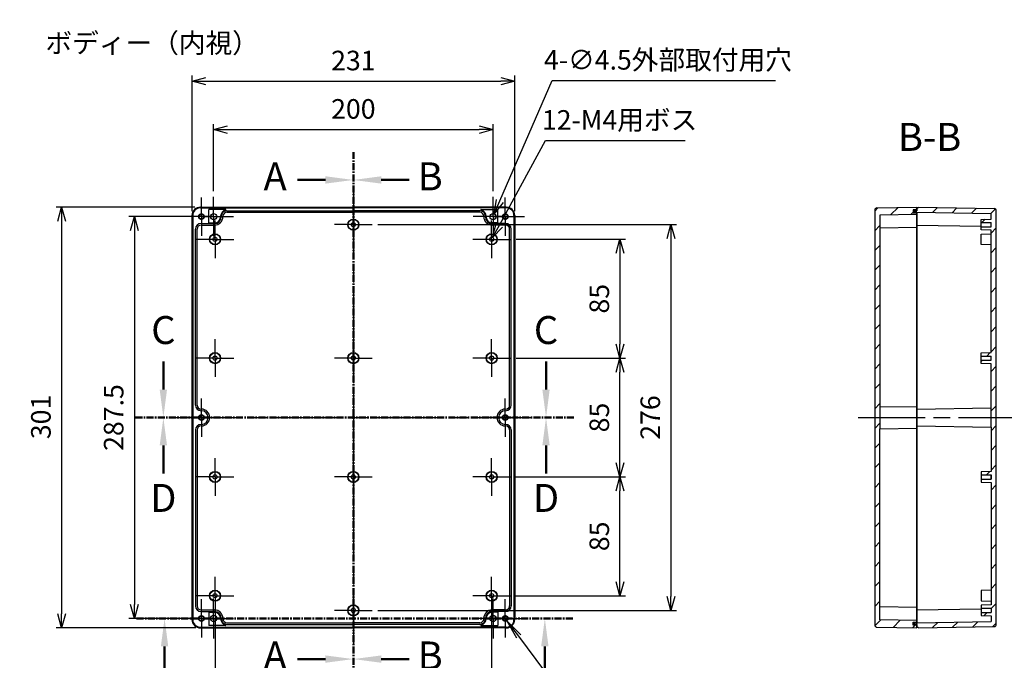
# Model space of a CAD drawing. Units: millimetres. Extents: x 0 to 3234, y 0 to 1120.
# Drawn here: x 1986 to 2691, y 386 to 845 of the extents above; entities that cross this region are included whole.
import ezdxf

# ---------------------------------------------------------------- set-up
doc = ezdxf.new("R2010")
doc.units = ezdxf.units.MM
doc.header["$LTSCALE"] = 4
for name, pattern in [('AM_ISO02W050x2', [3.75, 3, -0.75]), ('AM_ISO08W050', [18, 12, -1.5, 3, -1.5]), ('AM_ISO08W050x2', [9, 6, -0.75, 1.5, -0.75]), ('CENTER', [2, 1.25, -0.25, 0.25, -0.25])]:
    doc.linetypes.add(name, pattern=pattern)
for name, color, linetype, lineweight in [('AM_10', 7, 'AM_ISO08W050', 50), ('AM_5', 3, 'Continuous', 25), ('AM_7', 4, 'AM_ISO08W050', 25), ('AM_8', 1, 'Continuous', 25), ('ｶﾞｽｹｯﾄ', 5, 'Continuous', 25), ('ﾄｯﾌﾟｶﾊﾞｰ', 7, 'Continuous', 25), ('ﾎﾞﾃﾞｨｰ', 2, 'Continuous', 25), ('ﾎﾞﾃﾞｨｰ0', 2, 'AM_ISO02W050x2', 25)]:
    doc.layers.add(name, color=color, linetype=linetype, lineweight=lineweight)
doc.styles.add('ACISOTS', font='isocp.shx', dxfattribs={"height": 1, "bigfont": 'extfont.shx'})
doc.styles.get("Standard").update_dxf_attribs({"font": 'ISOCP.SHX', "bigfont": 'bigfont.shx'})
doc.styles.add('takachi1', font='MS PGothic.ttf', dxfattribs={"height": 2.5})
doc.dimstyles.new('AM_ISO$0', dxfattribs={"dimtxt": 3.5, "dimasz": 2.5, "dimexe": 1, "dimexo": 1, "dimgap": 1.5, "dimtad": 1, "dimdsep": 46, "dimtxsty": 'STANDARD', "dimblk": 'OPEN30', "dimcen": 0, "dimclrd": 256, "dimclre": 256, "dimclrt": 2, "dimadec": 0, "dimazin": 2, "dimtp": 0.1, "dimtm": 0.1, "dimtfac": 0.71, "dimtmove": 0, "dimatfit": 3, "dimldrblk": 'OPEN30', "dimfxl": 1, "dimlwd": -1, "dimlwe": -1, "dimarcsym": 0})
doc.dimstyles.new('AM_ISO$3', dxfattribs={"dimtxt": 3.5, "dimasz": 2.5, "dimexe": 1, "dimexo": 1, "dimgap": 1.5, "dimtad": 1, "dimtoh": 1, "dimdsep": 46, "dimtxsty": 'STANDARD', "dimblk": 'OPEN30', "dimcen": 0, "dimclrd": 3, "dimclre": 3, "dimclrt": 2, "dimadec": 0, "dimazin": 2, "dimtp": 0.1, "dimtm": 0.1, "dimtfac": 0.71, "dimtofl": 0, "dimtmove": 0, "dimatfit": 0, "dimldrblk": 'OPEN30', "dimfxl": 1, "dimlwd": -1, "dimlwe": -1, "dimarcsym": 0})
pattern_1 = [(45, (52.348, -42.074), (-7.071068, 7.071068), [])]

# ---------------------------------------------------------------- blocks, each defined once
blk = doc.blocks.new('*S60')
at = {"layer": 'AM_10', "color": 7, "linetype": 'CENTER'}
for p, q in [((2224.97, 749.99), (2224.97, 709.99)), ((2224.97, 367.17), (2224.97, 407.17))]:
    blk.add_line(p, q, dxfattribs=at)
at = {"layer": 'AM_10', "color": 7, "linetype": 'AM_ISO08W050'}
for p, q in [((2204.97, 729.99), (2184.97, 729.99)), ((2204.97, 387.17), (2184.97, 387.17))]:
    blk.add_line(p, q, dxfattribs=at)
at = {"layer": 'AM_10', "color": 1, "linetype": 'CENTER'}
blk.add_line((2224.97, 709.99), (2224.97, 407.17), dxfattribs=at)
at = {"layer": 'AM_10', "color": 7, "linetype": 'Continuous', "extrusion": (0, 0, -1)}
blk.add_trace([(-2204.97, 732.63), (-2204.97, 727.36), (-2224.97, 729.99)], dxfattribs=at)
at = {"layer": 'AM_10', "color": 7, "linetype": 'Continuous'}
blk.add_trace([(2204.97, 384.54), (2204.97, 389.8), (2224.97, 387.17)], dxfattribs=at)
at = {"layer": 'AM_10', "color": 7, "char_height": 20, "attachment_point": 5, "style": 'ACISOTS'}
for s, insert in [('A-A', (1830.4, 762.35)), ('A', (2168.97, 729.99)), ('A', (2168.97, 387.17))]:
    blk.add_mtext(s, dxfattribs=dict(at, insert=insert))
blk = doc.blocks.new('*S62')
at = {"layer": 'AM_10', "color": 7, "linetype": 'CENTER'}
for p, q in [((2224.97, 749.99), (2224.97, 709.99)), ((2224.97, 367.17), (2224.97, 407.17))]:
    blk.add_line(p, q, dxfattribs=at)
at = {"layer": 'AM_10', "color": 7, "linetype": 'AM_ISO08W050'}
for p, q in [((2244.97, 729.99), (2264.97, 729.99)), ((2244.97, 387.17), (2264.97, 387.17))]:
    blk.add_line(p, q, dxfattribs=at)
at = {"layer": 'AM_10', "color": 1, "linetype": 'CENTER'}
blk.add_line((2224.97, 709.99), (2224.97, 407.17), dxfattribs=at)
at = {"layer": 'AM_10', "color": 7, "linetype": 'Continuous'}
blk.add_trace([(2244.97, 732.63), (2244.97, 727.36), (2224.97, 729.99)], dxfattribs=at)
at = {"layer": 'AM_10', "color": 7, "linetype": 'Continuous', "extrusion": (0, 0, -1)}
blk.add_trace([(-2244.97, 384.54), (-2244.97, 389.8), (-2224.97, 387.17)], dxfattribs=at)
at = {"layer": 'AM_10', "color": 7, "char_height": 20, "attachment_point": 5, "style": 'ACISOTS'}
for s, insert in [('B-B', (2637.48, 758.19)), ('B', (2279.97, 729.99)), ('B', (2279.97, 387.17))]:
    blk.add_mtext(s, dxfattribs=dict(at, insert=insert))
blk = doc.blocks.new('*S64')
at = {"layer": 'AM_10', "color": 7, "linetype": 'AM_ISO08W050'}
for p, q in [((2088.97, 580.01), (2088.97, 600.01)), ((2362.9, 580.01), (2362.9, 600.01))]:
    blk.add_line(p, q, dxfattribs=at)
at = {"layer": 'AM_10', "color": 7, "linetype": 'CENTER'}
for p, q in [((2068.97, 560.01), (2108.97, 560.01)), ((2382.9, 560.01), (2342.9, 560.01))]:
    blk.add_line(p, q, dxfattribs=at)
at = {"layer": 'AM_10', "color": 1, "linetype": 'CENTER'}
blk.add_line((2108.97, 560.01), (2342.9, 560.01), dxfattribs=at)
at = {"layer": 'AM_10', "color": 7, "linetype": 'Continuous'}
blk.add_trace([(2086.33, 580.01), (2091.6, 580.01), (2088.97, 560.01)], dxfattribs=at)
at = {"layer": 'AM_10', "color": 7, "linetype": 'Continuous', "extrusion": (0, 0, -1)}
blk.add_trace([(-2365.53, 580.01), (-2360.27, 580.01), (-2362.9, 560.01)], dxfattribs=at)
at = {"layer": 'AM_10', "color": 7, "char_height": 20, "attachment_point": 5, "style": 'ACISOTS'}
for s, insert in [('C-C', (2221.4, 1065.04)), ('C', (2088.97, 620.01)), ('C', (2362.9, 620.01))]:
    blk.add_mtext(s, dxfattribs=dict(at, insert=insert))
blk = doc.blocks.new('*S66')
at = {"layer": 'AM_10', "color": 7, "linetype": 'CENTER'}
for p, q in [((2068.97, 560.01), (2108.97, 560.01)), ((2382.9, 560.01), (2342.9, 560.01))]:
    blk.add_line(p, q, dxfattribs=at)
at = {"layer": 'AM_10', "color": 1, "linetype": 'CENTER'}
blk.add_line((2108.97, 560.01), (2342.9, 560.01), dxfattribs=at)
at = {"layer": 'AM_10', "color": 7, "linetype": 'AM_ISO08W050'}
for p, q in [((2088.97, 540.01), (2088.97, 520.01)), ((2362.9, 540.01), (2362.9, 520.01))]:
    blk.add_line(p, q, dxfattribs=at)
at = {"layer": 'AM_10', "color": 7, "linetype": 'Continuous', "extrusion": (0, 0, -1)}
blk.add_trace([(-2086.33, 540.01), (-2091.6, 540.01), (-2088.97, 560.01)], dxfattribs=at)
at = {"layer": 'AM_10', "color": 7, "linetype": 'Continuous'}
blk.add_trace([(2365.53, 540.01), (2360.27, 540.01), (2362.9, 560.01)], dxfattribs=at)
at = {"layer": 'AM_10', "color": 7, "char_height": 20, "attachment_point": 5, "style": 'ACISOTS'}
for s, insert in [('D', (2088.97, 499.87)), ('D', (2362.9, 499.87)), ('D-D', (2226.39, 272.09))]:
    blk.add_mtext(s, dxfattribs=dict(at, insert=insert))
blk = doc.blocks.new('*S68')
at = {"layer": 'AM_10', "color": 7, "linetype": 'CENTER'}
for p, q in [((2069.83, 416.26), (2109.83, 416.26)), ((2382.04, 416.26), (2342.04, 416.26))]:
    blk.add_line(p, q, dxfattribs=at)
at = {"layer": 'AM_10', "color": 1, "linetype": 'CENTER'}
blk.add_line((2109.83, 416.26), (2342.04, 416.26), dxfattribs=at)
at = {"layer": 'AM_10', "color": 7, "linetype": 'AM_ISO08W050'}
for p, q in [((2089.83, 396.26), (2089.83, 376.26)), ((2362.04, 396.26), (2362.04, 376.26))]:
    blk.add_line(p, q, dxfattribs=at)
at = {"layer": 'AM_10', "color": 7, "linetype": 'Continuous', "extrusion": (0, 0, -1)}
blk.add_trace([(-2087.19, 396.26), (-2092.46, 396.26), (-2089.83, 416.26)], dxfattribs=at)
at = {"layer": 'AM_10', "color": 7, "linetype": 'Continuous'}
blk.add_trace([(2364.67, 396.26), (2359.41, 396.26), (2362.04, 416.26)], dxfattribs=at)
at = {"layer": 'AM_10', "color": 7, "char_height": 20, "attachment_point": 5, "style": 'ACISOTS'}
for s, insert in [('E', (2089.83, 356.26)), ('E', (2362.04, 356.26)), ('E-E', (1757.4, 278.26))]:
    blk.add_mtext(s, dxfattribs=dict(at, insert=insert))
blk = doc.blocks.new('_Open30')
at = {"color": 0, "linetype": 'ByBlock', "lineweight": -2}
for p, q in [((-1, 0.268), (0, 0)), ((0, 0), (-1, -0.268)), ((0, 0), (-1, 0))]:
    blk.add_line(p, q, dxfattribs=at)
blk = doc.blocks.new('*D18')
at = {"layer": 'AM_5'}
for p, q in [((2109.47, 707.76), (2109.47, 804.62)), ((2340.47, 707.76), (2340.47, 804.62)), ((2119.47, 800.62), (2330.47, 800.62))]:
    blk.add_line(p, q, dxfattribs=at)
at = {"layer": 'Defpoints', "color": 0}
for p in [(2340.47, 800.62), (2109.47, 703.76), (2340.47, 703.76)]:
    blk.add_point(p, dxfattribs=at)
at = {"layer": 'AM_5', "xscale": 10, "yscale": 10, "zscale": 10, "rotation": 180}
blk.add_blockref('_Open30', (2109.47, 800.62), dxfattribs=at)
at = {"layer": 'AM_5', "xscale": 10, "yscale": 10, "zscale": 10}
blk.add_blockref('_Open30', (2340.47, 800.62), dxfattribs=at)
at = {"layer": 'AM_5', "color": 2, "insert": (2224.97, 813.62), "char_height": 14, "attachment_point": 5}
blk.add_mtext('231', dxfattribs=at)
blk = doc.blocks.new('*D19')
at = {"layer": 'AM_5'}
for p, q in [((2111.47, 710.51), (2012.12, 710.51)), ((2016.12, 700.51), (2016.12, 419.51)), ((2112.22, 409.51), (2012.12, 409.51))]:
    blk.add_line(p, q, dxfattribs=at)
at = {"layer": 'Defpoints', "color": 0}
for p in [(2115.47, 710.51), (2016.12, 409.51), (2116.22, 409.51)]:
    blk.add_point(p, dxfattribs=at)
at = {"layer": 'AM_5', "xscale": 10, "yscale": 10, "zscale": 10}
for p, rotation in [((2016.12, 710.51), 90), ((2016.12, 409.51), 270)]:
    blk.add_blockref('_Open30', p, dxfattribs=dict(at, rotation=rotation))
at = {"layer": 'AM_5', "color": 2, "insert": (2003.12, 560.44), "char_height": 14, "attachment_point": 5, "rotation": 90}
blk.add_mtext('301', dxfattribs=at)
blk = doc.blocks.new('*D20')
at = {"layer": 'AM_5'}
for p, q in [((2124.97, 722.01), (2124.97, 770.01)), ((2324.97, 722.01), (2324.97, 770.01)), ((2134.97, 766.01), (2314.97, 766.01))]:
    blk.add_line(p, q, dxfattribs=at)
at = {"layer": 'Defpoints', "color": 0}
for p in [(2324.97, 766.01), (2124.97, 718.01), (2324.97, 718.01)]:
    blk.add_point(p, dxfattribs=at)
at = {"layer": 'AM_5', "xscale": 10, "yscale": 10, "zscale": 10, "rotation": 180}
blk.add_blockref('_Open30', (2124.97, 766.01), dxfattribs=at)
at = {"layer": 'AM_5', "xscale": 10, "yscale": 10, "zscale": 10}
blk.add_blockref('_Open30', (2324.97, 766.01), dxfattribs=at)
at = {"layer": 'AM_5', "color": 2, "insert": (2224.97, 779.01), "char_height": 14, "attachment_point": 5}
blk.add_mtext('200', dxfattribs=at)
blk = doc.blocks.new('*D21')
at = {"layer": 'AM_5'}
for p, q in [((2112.22, 703.76), (2064.22, 703.76)), ((2068.22, 693.76), (2068.22, 426.26)), ((2112.22, 416.26), (2064.22, 416.26))]:
    blk.add_line(p, q, dxfattribs=at)
at = {"layer": 'Defpoints', "color": 0}
for p in [(2116.22, 703.76), (2068.22, 416.26), (2116.22, 416.26)]:
    blk.add_point(p, dxfattribs=at)
at = {"layer": 'AM_5', "xscale": 10, "yscale": 10, "zscale": 10}
for p, rotation in [((2068.22, 703.76), 90), ((2068.22, 416.26), 270)]:
    blk.add_blockref('_Open30', p, dxfattribs=dict(at, rotation=rotation))
at = {"layer": 'AM_5', "color": 2, "insert": (2055.21, 560.01), "char_height": 14, "attachment_point": 5, "rotation": 90}
blk.add_mtext('287.5', dxfattribs=at)
blk = doc.blocks.new('*D22')
at = {"layer": 'AM_5'}
for p, q in [((2242.47, 698.01), (2456.33, 698.01)), ((2452.33, 688.01), (2452.33, 432.01)), ((2242.47, 422.01), (2456.33, 422.01))]:
    blk.add_line(p, q, dxfattribs=at)
at = {"layer": 'Defpoints', "color": 0}
for p in [(2238.47, 698.01), (2238.47, 422.01), (2452.33, 422.01)]:
    blk.add_point(p, dxfattribs=at)
at = {"layer": 'AM_5', "xscale": 10, "yscale": 10, "zscale": 10}
for p, rotation in [((2452.33, 698.01), 90), ((2452.33, 422.01), 270)]:
    blk.add_blockref('_Open30', p, dxfattribs=dict(at, rotation=rotation))
at = {"layer": 'AM_5', "color": 2, "insert": (2439.33, 560.01), "char_height": 14, "attachment_point": 5, "rotation": 90}
blk.add_mtext('276', dxfattribs=at)
blk = doc.blocks.new('*D23')
at = {"layer": 'AM_5'}
for p, q in [((2341.47, 687.51), (2419.83, 687.51)), ((2415.83, 677.51), (2415.83, 612.51)), ((2341.47, 602.51), (2419.83, 602.51))]:
    blk.add_line(p, q, dxfattribs=at)
at = {"layer": 'Defpoints', "color": 0}
for p in [(2337.47, 687.51), (2337.47, 602.51), (2415.83, 602.51)]:
    blk.add_point(p, dxfattribs=at)
at = {"layer": 'AM_5', "xscale": 10, "yscale": 10, "zscale": 10}
for p, rotation in [((2415.83, 687.51), 90), ((2415.83, 602.51), 270)]:
    blk.add_blockref('_Open30', p, dxfattribs=dict(at, rotation=rotation))
at = {"layer": 'AM_5', "color": 2, "insert": (2402.83, 645.01), "char_height": 14, "attachment_point": 5, "rotation": 90}
blk.add_mtext('85', dxfattribs=at)
blk = doc.blocks.new('*D24')
at = {"layer": 'AM_5'}
for p, q in [((2341.47, 602.51), (2419.83, 602.51)), ((2415.83, 527.51), (2415.83, 592.51)), ((2340.87, 517.51), (2419.83, 517.51))]:
    blk.add_line(p, q, dxfattribs=at)
at = {"layer": 'Defpoints', "color": 0}
for p in [(2337.47, 602.51), (2415.83, 602.51), (2336.87, 517.51)]:
    blk.add_point(p, dxfattribs=at)
at = {"layer": 'AM_5', "xscale": 10, "yscale": 10, "zscale": 10}
for p, rotation in [((2415.83, 602.51), 90), ((2415.83, 517.51), 270)]:
    blk.add_blockref('_Open30', p, dxfattribs=dict(at, rotation=rotation))
at = {"layer": 'AM_5', "color": 2, "insert": (2402.83, 560.01), "char_height": 14, "attachment_point": 5, "rotation": 90}
blk.add_mtext('85', dxfattribs=at)
blk = doc.blocks.new('*D25')
at = {"layer": 'AM_5'}
for p, q in [((2340.87, 517.51), (2419.83, 517.51)), ((2415.83, 442.51), (2415.83, 507.51)), ((2340.87, 432.51), (2419.83, 432.51))]:
    blk.add_line(p, q, dxfattribs=at)
at = {"layer": 'Defpoints', "color": 0}
for p in [(2336.87, 517.51), (2415.83, 517.51), (2336.87, 432.51)]:
    blk.add_point(p, dxfattribs=at)
at = {"layer": 'AM_5', "xscale": 10, "yscale": 10, "zscale": 10}
for p, rotation in [((2415.83, 517.51), 90), ((2415.83, 432.51), 270)]:
    blk.add_blockref('_Open30', p, dxfattribs=dict(at, rotation=rotation))
at = {"layer": 'AM_5', "color": 2, "insert": (2402.83, 475.01), "char_height": 14, "attachment_point": 5, "rotation": 90}
blk.add_mtext('85', dxfattribs=at)
blk = doc.blocks.new('*D26')
at = {"layer": 'AM_5'}
for p, q in [((2125.97, 428.51), (2125.97, 339.52)), ((2323.97, 428.51), (2323.97, 339.52)), ((2135.97, 343.52), (2313.97, 343.52))]:
    blk.add_line(p, q, dxfattribs=at)
at = {"layer": 'Defpoints', "color": 0}
for p in [(2125.97, 432.51), (2323.97, 432.51), (2323.97, 343.52)]:
    blk.add_point(p, dxfattribs=at)
at = {"layer": 'AM_5', "xscale": 10, "yscale": 10, "zscale": 10, "rotation": 180}
blk.add_blockref('_Open30', (2125.97, 343.52), dxfattribs=at)
at = {"layer": 'AM_5', "xscale": 10, "yscale": 10, "zscale": 10}
blk.add_blockref('_Open30', (2323.97, 343.52), dxfattribs=at)
at = {"layer": 'AM_5', "color": 2, "insert": (2224.97, 356.52), "char_height": 14, "attachment_point": 5}
blk.add_mtext('198', dxfattribs=at)
blk = doc.blocks.new('*D27')
at = {"layer": 'AM_5'}
for p, q in [((2329.85, 714.99), (2367.27, 801.12)), ((2367.27, 801.12), (2527.04, 801.12))]:
    blk.add_line(p, q, dxfattribs=at)
at = {"layer": 'Defpoints', "color": 0}
for p in [(2325.86, 705.82), (2324.07, 701.69)]:
    blk.add_point(p, dxfattribs=at)
at = {"layer": 'AM_5', "xscale": 10, "yscale": 10, "zscale": 10, "rotation": 246.5140343270209}
blk.add_blockref('_Open30', (2325.86, 705.82), dxfattribs=at)
at = {"layer": 'AM_5', "color": 2, "insert": (2450.16, 814.12), "char_height": 14, "attachment_point": 5}
blk.add_mtext('4-∅4.5外部取付用穴', dxfattribs=at)
blk = doc.blocks.new('*S70')
at = {"layer": 'AM_5', "color": 3, "linetype": 'Continuous'}
for p, q in [((2343.33, 403.47), (2334.92, 414.66)), ((2344.81, 404.57), (2334.92, 414.66)), ((2334.92, 414.66), (2341.86, 402.36))]:
    blk.add_line(p, q, dxfattribs=at)
at = {"layer": 'AM_5', "color": 3}
for p, q in [((2399.57, 328.68), (2343.33, 403.47)), ((2583.57, 328.68), (2399.57, 328.68))]:
    blk.add_line(p, q, dxfattribs=at)
at = {"layer": 'AM_5', "color": 2, "insert": (2413.57, 335.68), "char_height": 14, "attachment_point": 7, "style": 'ACISOTS'}
blk.add_mtext('6-M4インサートナット', dxfattribs=at)
blk = doc.blocks.new('*D48')
at = {"layer": 'AM_5'}
for p, q in [((2329.48, 697.6), (2362.54, 758.12)), ((2362.54, 758.12), (2462.58, 758.12))]:
    blk.add_line(p, q, dxfattribs=at)
at = {"layer": 'Defpoints', "color": 0}
for p in [(2323.25, 686.19), (2324.69, 688.82)]:
    blk.add_point(p, dxfattribs=at)
at = {"layer": 'AM_5', "xscale": 10, "yscale": 10, "zscale": 10, "rotation": 241.3522325927925}
blk.add_blockref('_Open30', (2324.69, 688.82), dxfattribs=at)
at = {"layer": 'AM_5', "color": 2, "insert": (2415.56, 771.12), "char_height": 14, "attachment_point": 5}
blk.add_mtext('12-M4用ボス', dxfattribs=at)
blk = doc.blocks.new('*S61')
at = {"layer": 'AM_10', "color": 7, "linetype": 'CENTER'}
for p, q in [((2224.97, 749.99), (2224.97, 709.99)), ((2224.97, 367.17), (2224.97, 407.17))]:
    blk.add_line(p, q, dxfattribs=at)
at = {"layer": 'AM_10', "color": 7, "linetype": 'AM_ISO08W050'}
for p, q in [((2204.97, 729.99), (2184.97, 729.99)), ((2204.97, 387.17), (2184.97, 387.17))]:
    blk.add_line(p, q, dxfattribs=at)
at = {"layer": 'AM_10', "color": 1, "linetype": 'CENTER'}
blk.add_line((2224.97, 709.99), (2224.97, 407.17), dxfattribs=at)
at = {"layer": 'AM_10', "color": 7, "linetype": 'Continuous', "extrusion": (0, 0, -1)}
blk.add_trace([(-2204.97, 732.63), (-2204.97, 727.36), (-2224.97, 729.99)], dxfattribs=at)
at = {"layer": 'AM_10', "color": 7, "linetype": 'Continuous'}
blk.add_trace([(2204.97, 384.54), (2204.97, 389.8), (2224.97, 387.17)], dxfattribs=at)
at = {"layer": 'AM_10', "color": 7, "char_height": 20, "attachment_point": 5, "style": 'ACISOTS'}
for s, insert in [('A-A', (1830.4, 762.35)), ('A', (2168.97, 729.99)), ('A', (2168.97, 387.17))]:
    blk.add_mtext(s, dxfattribs=dict(at, insert=insert))
blk = doc.blocks.new('*S63')
at = {"layer": 'AM_10', "color": 7, "linetype": 'CENTER'}
for p, q in [((2224.97, 749.99), (2224.97, 709.99)), ((2224.97, 367.17), (2224.97, 407.17))]:
    blk.add_line(p, q, dxfattribs=at)
at = {"layer": 'AM_10', "color": 7, "linetype": 'AM_ISO08W050'}
for p, q in [((2244.97, 729.99), (2264.97, 729.99)), ((2244.97, 387.17), (2264.97, 387.17))]:
    blk.add_line(p, q, dxfattribs=at)
at = {"layer": 'AM_10', "color": 1, "linetype": 'CENTER'}
blk.add_line((2224.97, 709.99), (2224.97, 407.17), dxfattribs=at)
at = {"layer": 'AM_10', "color": 7, "linetype": 'Continuous'}
blk.add_trace([(2244.97, 732.63), (2244.97, 727.36), (2224.97, 729.99)], dxfattribs=at)
at = {"layer": 'AM_10', "color": 7, "linetype": 'Continuous', "extrusion": (0, 0, -1)}
blk.add_trace([(-2244.97, 384.54), (-2244.97, 389.8), (-2224.97, 387.17)], dxfattribs=at)
at = {"layer": 'AM_10', "color": 7, "char_height": 20, "attachment_point": 5, "style": 'ACISOTS'}
for s, insert in [('B-B', (2637.48, 758.19)), ('B', (2279.97, 729.99)), ('B', (2279.97, 387.17))]:
    blk.add_mtext(s, dxfattribs=dict(at, insert=insert))
blk = doc.blocks.new('*S65')
at = {"layer": 'AM_10', "color": 7, "linetype": 'AM_ISO08W050'}
for p, q in [((2088.97, 580.01), (2088.97, 600.01)), ((2362.9, 580.01), (2362.9, 600.01))]:
    blk.add_line(p, q, dxfattribs=at)
at = {"layer": 'AM_10', "color": 7, "linetype": 'CENTER'}
for p, q in [((2068.97, 560.01), (2108.97, 560.01)), ((2382.9, 560.01), (2342.9, 560.01))]:
    blk.add_line(p, q, dxfattribs=at)
at = {"layer": 'AM_10', "color": 1, "linetype": 'CENTER'}
blk.add_line((2108.97, 560.01), (2342.9, 560.01), dxfattribs=at)
at = {"layer": 'AM_10', "color": 7, "linetype": 'Continuous'}
blk.add_trace([(2086.33, 580.01), (2091.6, 580.01), (2088.97, 560.01)], dxfattribs=at)
at = {"layer": 'AM_10', "color": 7, "linetype": 'Continuous', "extrusion": (0, 0, -1)}
blk.add_trace([(-2365.53, 580.01), (-2360.27, 580.01), (-2362.9, 560.01)], dxfattribs=at)
at = {"layer": 'AM_10', "color": 7, "char_height": 20, "attachment_point": 5, "style": 'ACISOTS'}
for s, insert in [('C-C', (2221.4, 1065.04)), ('C', (2088.97, 620.01)), ('C', (2362.9, 620.01))]:
    blk.add_mtext(s, dxfattribs=dict(at, insert=insert))
blk = doc.blocks.new('*S67')
at = {"layer": 'AM_10', "color": 7, "linetype": 'CENTER'}
for p, q in [((2068.97, 560.01), (2108.97, 560.01)), ((2382.9, 560.01), (2342.9, 560.01))]:
    blk.add_line(p, q, dxfattribs=at)
at = {"layer": 'AM_10', "color": 1, "linetype": 'CENTER'}
blk.add_line((2108.97, 560.01), (2342.9, 560.01), dxfattribs=at)
at = {"layer": 'AM_10', "color": 7, "linetype": 'AM_ISO08W050'}
for p, q in [((2088.97, 540.01), (2088.97, 520.01)), ((2362.9, 540.01), (2362.9, 520.01))]:
    blk.add_line(p, q, dxfattribs=at)
at = {"layer": 'AM_10', "color": 7, "linetype": 'Continuous', "extrusion": (0, 0, -1)}
blk.add_trace([(-2086.33, 540.01), (-2091.6, 540.01), (-2088.97, 560.01)], dxfattribs=at)
at = {"layer": 'AM_10', "color": 7, "linetype": 'Continuous'}
blk.add_trace([(2365.53, 540.01), (2360.27, 540.01), (2362.9, 560.01)], dxfattribs=at)
at = {"layer": 'AM_10', "color": 7, "char_height": 20, "attachment_point": 5, "style": 'ACISOTS'}
for s, insert in [('D', (2088.97, 499.87)), ('D', (2362.9, 499.87)), ('D-D', (2226.39, 272.09))]:
    blk.add_mtext(s, dxfattribs=dict(at, insert=insert))
blk = doc.blocks.new('*S69')
at = {"layer": 'AM_10', "color": 7, "linetype": 'CENTER'}
for p, q in [((2069.83, 416.26), (2109.83, 416.26)), ((2382.04, 416.26), (2342.04, 416.26))]:
    blk.add_line(p, q, dxfattribs=at)
at = {"layer": 'AM_10', "color": 1, "linetype": 'CENTER'}
blk.add_line((2109.83, 416.26), (2342.04, 416.26), dxfattribs=at)
at = {"layer": 'AM_10', "color": 7, "linetype": 'AM_ISO08W050'}
for p, q in [((2089.83, 396.26), (2089.83, 376.26)), ((2362.04, 396.26), (2362.04, 376.26))]:
    blk.add_line(p, q, dxfattribs=at)
at = {"layer": 'AM_10', "color": 7, "linetype": 'Continuous', "extrusion": (0, 0, -1)}
blk.add_trace([(-2087.19, 396.26), (-2092.46, 396.26), (-2089.83, 416.26)], dxfattribs=at)
at = {"layer": 'AM_10', "color": 7, "linetype": 'Continuous'}
blk.add_trace([(2364.67, 396.26), (2359.41, 396.26), (2362.04, 416.26)], dxfattribs=at)
at = {"layer": 'AM_10', "color": 7, "char_height": 20, "attachment_point": 5, "style": 'ACISOTS'}
for s, insert in [('E', (2089.83, 356.26)), ('E', (2362.04, 356.26)), ('E-E', (1757.4, 278.26))]:
    blk.add_mtext(s, dxfattribs=dict(at, insert=insert))

msp = doc.modelspace()

# ---------------------------------------------------------------- hatches: boundary and pattern name
at = {"layer": 'AM_8'}
h = msp.add_hatch(dxfattribs=at)
h.set_pattern_fill('_U', color=256, scale=10, angle=45, style=0, pattern_type=0)
h.set_pattern_definition(pattern_1)
edge = h.paths.add_edge_path()
edge.add_line((2628.229, 705.305), (2628.229, 706.405))
edge.add_line((2628.229, 706.405), (2625.729, 706.405))
edge.add_line((2625.729, 706.405), (2625.729, 708.605))
edge.add_line((2625.729, 708.605), (2628.229, 708.605))
edge.add_line((2628.229, 708.605), (2628.229, 709.988))
edge.add_line((2628.229, 709.988), (2628.229, 710.505))
edge.add_line((2628.229, 710.505), (2599.702, 710.007))
edge.add_arc((2599.729, 708.507), 1.5, 91, 180)
edge.add_line((2598.229, 708.507), (2598.229, 411.503))
edge.add_arc((2599.729, 411.503), 1.5, 180, 269)
edge.add_line((2599.702, 410.003), (2628.229, 409.505))
edge.add_line((2628.229, 409.505), (2628.229, 410.023))
edge.add_line((2628.229, 410.023), (2628.229, 411.405))
edge.add_line((2628.229, 411.405), (2625.729, 411.405))
edge.add_line((2625.729, 411.405), (2625.729, 413.605))
edge.add_line((2625.729, 413.605), (2628.229, 413.605))
edge.add_line((2628.229, 413.605), (2628.229, 414.705))
edge.add_line((2628.229, 414.705), (2601.929, 415.164))
edge.add_line((2601.929, 415.164), (2601.929, 704.846))
edge.add_line((2601.929, 704.846), (2628.229, 705.305))
h = msp.add_hatch(dxfattribs=at)
h.set_pattern_fill('_U', color=256, scale=10, angle=45, style=0, pattern_type=0)
h.set_pattern_definition(pattern_1)
edge = h.paths.add_edge_path()
edge.add_line((2683.755, 709.553), (2629.229, 710.505))
edge.add_line((2629.229, 710.505), (2629.229, 710.005))
edge.add_line((2629.229, 710.005), (2628.229, 709.988))
edge.add_line((2628.229, 709.988), (2628.229, 708.605))
edge.add_line((2628.229, 708.605), (2628.229, 708.005))
edge.add_line((2628.229, 708.005), (2626.729, 708.005))
edge.add_line((2626.729, 708.005), (2626.729, 706.905))
edge.add_line((2626.729, 706.905), (2628.229, 706.905))
edge.add_line((2628.229, 706.905), (2681.429, 705.976))
edge.add_line((2681.429, 705.976), (2681.429, 702.003))
edge.add_line((2681.429, 702.003), (2674.429, 701.751))
edge.add_line((2674.429, 701.751), (2674.429, 699.503))
edge.add_line((2674.429, 699.503), (2681.429, 699.503))
edge.add_line((2681.429, 699.503), (2681.429, 696.503))
edge.add_line((2681.429, 696.503), (2674.429, 696.503))
edge.add_line((2674.429, 696.503), (2674.429, 694.251))
edge.add_line((2674.429, 694.251), (2681.429, 694.003))
edge.add_line((2681.429, 694.003), (2681.429, 606.505))
edge.add_line((2681.429, 606.505), (2674.429, 606.253))
edge.add_line((2674.429, 606.253), (2674.429, 604.005))
edge.add_line((2674.429, 604.005), (2681.429, 604.005))
edge.add_line((2681.429, 604.005), (2681.429, 601.005))
edge.add_line((2681.429, 601.005), (2674.429, 601.005))
edge.add_line((2674.429, 601.005), (2674.429, 598.753))
edge.add_line((2674.429, 598.753), (2681.429, 598.505))
edge.add_line((2681.429, 598.505), (2681.429, 521.505))
edge.add_line((2681.429, 521.505), (2674.429, 521.257))
edge.add_line((2674.429, 521.257), (2674.429, 519.01))
edge.add_line((2674.429, 519.01), (2681.429, 519.01))
edge.add_line((2681.429, 519.01), (2681.429, 516.01))
edge.add_line((2681.429, 516.01), (2674.429, 516.01))
edge.add_line((2674.429, 516.01), (2674.429, 513.757))
edge.add_line((2674.429, 513.757), (2681.429, 513.505))
edge.add_line((2681.429, 513.505), (2681.429, 428.505))
edge.add_line((2681.429, 428.505), (2681.429, 426.007))
edge.add_line((2681.429, 426.007), (2674.429, 425.76))
edge.add_line((2674.429, 425.76), (2674.429, 423.507))
edge.add_line((2674.429, 423.507), (2681.429, 423.507))
edge.add_line((2681.429, 423.507), (2681.429, 420.507))
edge.add_line((2681.429, 420.507), (2674.429, 420.507))
edge.add_line((2674.429, 420.507), (2674.429, 418.26))
edge.add_line((2674.429, 418.26), (2681.429, 418.007))
edge.add_line((2681.429, 418.007), (2681.429, 414.034))
edge.add_line((2681.429, 414.034), (2628.229, 413.105))
edge.add_line((2628.229, 413.105), (2626.729, 413.105))
edge.add_line((2626.729, 413.105), (2626.729, 412.005))
edge.add_line((2626.729, 412.005), (2628.229, 412.005))
edge.add_line((2628.229, 412.005), (2628.229, 410.023))
edge.add_line((2628.229, 410.023), (2629.229, 410.005))
edge.add_line((2629.229, 410.005), (2629.229, 409.505))
edge.add_line((2629.229, 409.505), (2683.755, 410.457))
edge.add_arc((2683.729, 411.957), 1.5, 271, 360)
edge.add_line((2685.229, 411.957), (2685.229, 708.054))
edge.add_arc((2683.729, 708.054), 1.5, 0, 89)
at = {"layer": 'ｶﾞｽｹｯﾄ'}
for points in [[(2628.229, 708.005), (2628.229, 708.605), (2625.729, 708.605), (2625.729, 706.405), (2628.229, 706.405), (2628.229, 706.905), (2626.729, 706.905), (2626.729, 708.005)], [(2628.229, 413.105), (2628.229, 413.605), (2625.729, 413.605), (2625.729, 411.405), (2628.229, 411.405), (2628.229, 412.005), (2626.729, 412.005), (2626.729, 413.105)]]:
    msp.add_hatch(color=256, dxfattribs=at).paths.add_polyline_path(points)

# ---------------------------------------------------------------- linework, layer by layer
at = {"layer": 'AM_7'}
for p, q in [((2224.966, 722.505), (2224.966, 397.505)), ((2097.466, 560.005), (2351.966, 560.005)), ((2586.229, 560.005), (2697.229, 560.005))]:
    msp.add_line(p, q, dxfattribs=at)
at = {"layer": 'AM_7', "linetype": 'AM_ISO08W050x2'}
for p, q in [((2116.216, 703.755), (2116.216, 717.455)), ((2124.966, 703.755), (2124.966, 718.005)), ((2324.966, 703.755), (2324.966, 718.005)), ((2333.716, 703.755), (2333.716, 717.455)), ((2224.966, 698.003), (2224.966, 711.503)), ((2116.216, 703.755), (2102.516, 703.755)), ((2124.966, 703.755), (2110.716, 703.755)), ((2116.216, 703.755), (2129.916, 703.755)), ((2116.216, 703.755), (2116.216, 690.055)), ((2124.966, 703.755), (2139.216, 703.755)), ((2124.966, 703.755), (2124.966, 689.505)), ((2125.966, 687.505), (2125.966, 701.005)), ((2224.966, 698.007), (2211.466, 698.007)), ((2224.966, 698.007), (2238.466, 698.007)), ((2224.966, 698.003), (2224.966, 684.503)), ((2324.966, 703.755), (2310.716, 703.755)), ((2333.716, 703.755), (2320.016, 703.755)), ((2323.966, 687.505), (2323.966, 701.005)), ((2324.966, 703.755), (2339.216, 703.755)), ((2324.966, 703.755), (2324.966, 689.505)), ((2333.716, 703.755), (2347.416, 703.755)), ((2333.716, 703.755), (2333.716, 690.055)), ((2125.966, 687.505), (2112.466, 687.505)), ((2125.966, 687.505), (2139.466, 687.505)), ((2125.966, 687.505), (2125.966, 674.005)), ((2323.966, 687.505), (2310.466, 687.505)), ((2323.966, 687.505), (2337.466, 687.505)), ((2323.966, 687.505), (2323.966, 674.005)), ((2125.966, 602.505), (2125.966, 616.005)), ((2224.966, 602.505), (2224.966, 616.005)), ((2323.966, 602.505), (2323.966, 616.005)), ((2125.966, 602.505), (2112.466, 602.505)), ((2125.966, 602.505), (2139.466, 602.505)), ((2125.966, 602.505), (2125.966, 589.005)), ((2224.966, 602.505), (2211.466, 602.505)), ((2224.966, 602.505), (2238.466, 602.505)), ((2224.966, 602.505), (2224.966, 589.005)), ((2323.966, 602.505), (2310.466, 602.505)), ((2323.966, 602.505), (2337.466, 602.505)), ((2323.966, 602.505), (2323.966, 589.005)), ((2116.216, 560.005), (2116.216, 573.705)), ((2333.716, 560.005), (2333.716, 573.705)), ((2116.216, 560.005), (2102.516, 560.005)), ((2116.216, 560.005), (2129.916, 560.005)), ((2116.216, 560.005), (2116.216, 546.305)), ((2333.716, 560.005), (2320.016, 560.005)), ((2333.716, 560.005), (2347.416, 560.005)), ((2333.716, 560.005), (2333.716, 546.305)), ((2125.966, 517.505), (2125.966, 531.005)), ((2224.966, 517.505), (2224.966, 531.005)), ((2323.966, 517.505), (2323.966, 531.005)), ((2125.966, 517.505), (2112.466, 517.505)), ((2125.966, 517.505), (2139.466, 517.505)), ((2125.966, 517.505), (2125.966, 504.005)), ((2224.966, 517.505), (2211.466, 517.505)), ((2224.966, 517.505), (2238.466, 517.505)), ((2224.966, 517.505), (2224.966, 504.005)), ((2323.966, 517.505), (2310.466, 517.505)), ((2323.966, 517.505), (2337.466, 517.505)), ((2323.966, 517.505), (2323.966, 504.005)), ((2125.966, 432.505), (2125.966, 446.005)), ((2323.966, 432.505), (2323.966, 446.005)), ((2125.966, 432.505), (2112.466, 432.505)), ((2116.216, 416.255), (2116.216, 429.955)), ((2124.966, 416.255), (2124.966, 430.505)), ((2125.966, 432.505), (2139.466, 432.505)), ((2125.966, 432.505), (2125.966, 419.005)), ((2224.966, 422.007), (2224.966, 435.507)), ((2323.966, 432.505), (2310.466, 432.505)), ((2323.966, 432.505), (2337.466, 432.505)), ((2323.966, 432.505), (2323.966, 419.005)), ((2324.966, 416.255), (2324.966, 430.505)), ((2333.716, 416.255), (2333.716, 429.955)), ((2116.216, 416.255), (2102.516, 416.255)), ((2124.966, 416.255), (2110.716, 416.255)), ((2116.216, 416.255), (2129.916, 416.255)), ((2116.216, 416.255), (2116.216, 402.555)), ((2124.966, 416.255), (2139.216, 416.255)), ((2124.966, 416.255), (2124.966, 402.005)), ((2224.966, 422.005), (2211.466, 422.005)), ((2224.966, 422.007), (2224.966, 408.507)), ((2224.966, 422.005), (2238.466, 422.005)), ((2324.966, 416.255), (2310.716, 416.255)), ((2333.716, 416.255), (2320.016, 416.255)), ((2324.966, 416.255), (2339.216, 416.255)), ((2324.966, 416.255), (2324.966, 402.005)), ((2333.716, 416.255), (2347.416, 416.255)), ((2333.716, 416.255), (2333.716, 402.555))]:
    msp.add_line(p, q, dxfattribs=at)
at = {"layer": 'ﾄｯﾌﾟｶﾊﾞｰ'}
for p, q in [((2598.229, 708.507), (2598.229, 411.503)), ((2599.702, 710.007), (2628.229, 710.505)), ((2628.229, 705.305), (2601.929, 704.846)), ((2601.929, 704.846), (2601.929, 551.998)), ((2628.229, 708.605), (2625.729, 708.605)), ((2625.729, 708.605), (2625.729, 706.405)), ((2625.729, 706.405), (2628.229, 706.405)), ((2628.229, 710.505), (2628.229, 708.005)), ((2628.229, 706.905), (2628.229, 413.105)), ((2628.229, 696.005), (2601.929, 695.546)), ((2601.929, 568.013), (2628.229, 567.554)), ((2601.929, 551.998), (2628.229, 552.457)), ((2601.929, 415.164), (2601.929, 551.998)), ((2628.229, 424.005), (2601.929, 424.464)), ((2628.229, 424.005), (2601.929, 424.464)), ((2599.702, 410.003), (2628.229, 409.505)), ((2628.229, 414.705), (2601.929, 415.164)), ((2625.729, 411.405), (2625.729, 413.605)), ((2625.729, 413.605), (2628.229, 413.605)), ((2628.229, 411.405), (2625.729, 411.405)), ((2628.229, 412.005), (2628.229, 409.505))]:
    msp.add_line(p, q, dxfattribs=at)
for centre, start, end in [((2599.729, 708.507), 91, 180), ((2599.729, 411.503), 180, 269)]:
    msp.add_arc(centre, 1.5, start, end, dxfattribs=at)
at = {"layer": 'ﾎﾞﾃﾞｨｰ'}
for p, q in [((2115.466, 710.505), (2224.966, 710.505)), ((2115.466, 710.005), (2224.966, 710.005)), ((2121.466, 699.305), (2121.466, 708.805)), ((2133.502, 708.805), (2121.466, 708.805)), ((2134.466, 708.005), (2224.966, 708.005)), ((2134.466, 706.905), (2224.966, 706.905)), ((2334.466, 710.505), (2224.966, 710.505)), ((2334.466, 710.005), (2224.966, 710.005)), ((2315.466, 708.005), (2224.966, 708.005)), ((2315.466, 706.905), (2224.966, 706.905)), ((2316.43, 708.805), (2328.466, 708.805)), ((2328.466, 699.305), (2328.466, 708.805)), ((2626.729, 708.005), (2626.729, 706.905)), ((2626.729, 708.005), (2628.229, 708.005)), ((2626.729, 706.905), (2628.229, 706.905)), ((2628.229, 709.988), (2629.229, 710.005)), ((2628.229, 708.005), (2628.229, 709.988)), ((2628.229, 706.905), (2681.429, 705.976)), ((2628.229, 413.105), (2628.229, 706.905)), ((2629.229, 710.505), (2683.755, 709.553)), ((2629.229, 710.005), (2629.229, 710.505)), ((2681.429, 702.003), (2681.429, 705.976)), ((2685.229, 411.957), (2685.229, 708.054)), ((2109.466, 704.505), (2109.466, 415.505)), ((2109.966, 704.505), (2109.966, 415.505)), ((2115.966, 698.805), (2125.566, 698.805)), ((2121.466, 699.305), (2125.566, 699.305)), ((2129.966, 704.005), (2129.966, 703.705)), ((2130.466, 704.005), (2130.466, 703.705)), ((2131.566, 704.005), (2131.566, 703.705)), ((2318.366, 704.005), (2318.366, 703.705)), ((2319.466, 704.005), (2319.466, 703.705)), ((2319.966, 704.005), (2319.966, 703.705)), ((2328.466, 699.305), (2324.366, 699.305)), ((2333.966, 698.805), (2324.366, 698.805)), ((2339.966, 704.505), (2339.966, 415.505)), ((2340.466, 704.505), (2340.466, 415.505)), ((2674.429, 701.753), (2681.429, 702.005)), ((2674.429, 694.253), (2674.429, 701.753)), ((2674.429, 699.505), (2681.429, 699.505)), ((2681.429, 696.505), (2681.429, 699.505)), ((2111.966, 568.905), (2111.966, 694.805)), ((2113.066, 568.905), (2113.066, 694.805)), ((2115.966, 697.705), (2125.566, 697.705)), ((2333.966, 697.705), (2324.366, 697.705)), ((2336.866, 568.905), (2336.866, 694.805)), ((2337.966, 568.905), (2337.966, 694.805)), ((2628.229, 697.705), (2674.429, 696.899)), ((2674.429, 696.505), (2681.429, 696.505)), ((2681.429, 694.005), (2674.429, 694.253)), ((2674.429, 691.253), (2681.429, 691.505)), ((2674.429, 683.753), (2674.429, 691.253)), ((2681.429, 606.505), (2681.429, 694.003)), ((2681.429, 683.505), (2674.429, 683.753)), ((2674.429, 606.253), (2681.429, 606.505)), ((2674.429, 598.753), (2674.429, 606.253)), ((2674.429, 604.005), (2681.429, 604.005)), ((2674.429, 601.005), (2681.429, 601.005)), ((2681.429, 601.005), (2681.429, 604.005)), ((2681.429, 601.005), (2681.429, 604.005)), ((2681.429, 598.505), (2674.429, 598.753)), ((2681.429, 553.076), (2681.429, 598.505)), ((2116.166, 566.005), (2115.966, 566.005)), ((2115.966, 564.905), (2116.166, 564.905)), ((2333.766, 566.005), (2333.966, 566.005)), ((2333.966, 564.905), (2333.766, 564.905)), ((2628.229, 566.005), (2681.429, 566.934)), ((2111.966, 551.105), (2111.966, 425.205)), ((2113.066, 551.105), (2113.066, 425.205)), ((2115.966, 555.105), (2116.166, 555.105)), ((2116.166, 554.005), (2115.966, 554.005)), ((2333.966, 555.105), (2333.766, 555.105)), ((2333.766, 554.005), (2333.966, 554.005)), ((2336.866, 551.105), (2336.866, 425.205)), ((2337.966, 551.105), (2337.966, 425.205)), ((2628.229, 554.005), (2681.429, 553.076)), ((2681.429, 553.076), (2681.429, 521.505)), ((2681.429, 521.505), (2674.429, 521.257)), ((2674.429, 521.257), (2674.429, 513.757)), ((2674.429, 519.01), (2681.429, 519.01)), ((2674.429, 516.01), (2681.429, 516.01)), ((2681.429, 516.01), (2681.429, 519.01)), ((2681.429, 519.01), (2681.429, 516.01)), ((2674.429, 513.757), (2681.429, 513.505)), ((2681.429, 513.505), (2681.429, 426.007)), ((2681.429, 436.505), (2674.429, 436.257)), ((2674.429, 436.257), (2674.429, 428.757)), ((2628.229, 422.305), (2674.429, 423.112)), ((2674.429, 428.757), (2681.429, 428.505)), ((2681.429, 426.005), (2674.429, 425.757)), ((2674.429, 425.757), (2674.429, 418.257)), ((2674.429, 423.505), (2681.429, 423.505)), ((2681.429, 423.505), (2681.429, 420.505)), ((2115.966, 422.305), (2125.566, 422.305)), ((2115.966, 421.205), (2125.566, 421.205)), ((2121.466, 420.705), (2125.566, 420.705)), ((2121.466, 420.705), (2121.466, 411.205)), ((2129.966, 416.005), (2129.966, 416.305)), ((2130.466, 416.005), (2130.466, 416.305)), ((2131.566, 416.005), (2131.566, 416.305)), ((2318.366, 416.005), (2318.366, 416.305)), ((2319.466, 416.005), (2319.466, 416.305)), ((2319.966, 416.005), (2319.966, 416.305)), ((2333.966, 422.305), (2324.366, 422.305)), ((2333.966, 421.205), (2324.366, 421.205)), ((2328.466, 420.705), (2324.366, 420.705)), ((2328.466, 420.705), (2328.466, 411.205)), ((2674.429, 420.505), (2681.429, 420.505)), ((2674.429, 418.257), (2681.429, 418.005)), ((2681.429, 418.007), (2681.429, 414.034)), ((2115.466, 410.005), (2224.966, 410.005)), ((2115.466, 409.505), (2224.966, 409.505)), ((2133.502, 411.205), (2121.466, 411.205)), ((2134.466, 413.105), (2224.966, 413.105)), ((2134.466, 412.005), (2224.966, 412.005)), ((2315.466, 413.105), (2224.966, 413.105)), ((2315.466, 412.005), (2224.966, 412.005)), ((2334.466, 410.005), (2224.966, 410.005)), ((2334.466, 409.505), (2224.966, 409.505)), ((2316.43, 411.205), (2328.466, 411.205)), ((2626.729, 412.005), (2626.729, 413.105)), ((2626.729, 413.105), (2628.229, 413.105)), ((2626.729, 412.005), (2628.229, 412.005)), ((2628.229, 413.105), (2681.429, 414.034)), ((2628.229, 410.023), (2628.229, 412.005)), ((2628.229, 410.023), (2629.229, 410.005)), ((2629.229, 409.505), (2683.755, 410.457)), ((2629.229, 409.505), (2629.229, 410.005))]:
    msp.add_line(p, q, dxfattribs=at)
for centre, radius in [((2116.216, 703.755), 1.7), ((2124.966, 703.755), 2.25), ((2324.966, 703.755), 2.25), ((2333.716, 703.755), 1.7), ((2224.966, 698.005), 4), ((2224.966, 698.003), 3.75), ((2224.966, 698.005), 1.5), ((2125.966, 687.505), 4), ((2125.966, 687.503), 3.75), ((2323.966, 687.505), 4), ((2323.966, 687.503), 3.75), ((2125.966, 687.505), 1.5), ((2323.966, 687.505), 1.5), ((2125.966, 602.505), 4), ((2125.966, 602.503), 3.75), ((2224.966, 602.505), 4), ((2224.966, 602.503), 3.75), ((2323.966, 602.505), 4), ((2323.966, 602.503), 3.75), ((2125.966, 602.505), 1.5), ((2224.966, 602.505), 1.5), ((2323.966, 602.505), 1.5), ((2116.216, 560.005), 1.7), ((2333.716, 560.005), 1.7), ((2125.966, 517.505), 4), ((2125.966, 517.507), 3.75), ((2125.966, 517.505), 1.5), ((2224.966, 517.505), 4), ((2224.966, 517.503), 3.75), ((2224.966, 517.505), 1.5), ((2323.966, 517.505), 4), ((2323.966, 517.507), 3.75), ((2323.966, 517.505), 1.5), ((2125.966, 432.505), 4), ((2125.966, 432.507), 3.75), ((2125.966, 432.505), 1.5), ((2323.966, 432.505), 4), ((2323.966, 432.507), 3.75), ((2323.966, 432.505), 1.5), ((2224.966, 422.005), 4), ((2224.966, 422.007), 3.75), ((2224.966, 422.005), 1.5), ((2116.216, 416.255), 1.7), ((2124.966, 416.255), 2.25), ((2324.966, 416.255), 2.25), ((2333.716, 416.255), 1.7)]:
    msp.add_circle(centre, radius, dxfattribs=at)
for centre, radius, start, end in [((2115.466, 704.505), 6, 90, 180), ((2115.466, 704.505), 5.5, 90, 180), ((2134.466, 704.005), 4.5, 101.840274, 180), ((2134.466, 704.005), 4, 90, 180), ((2134.466, 704.005), 2.9, 90, 180), ((2133.502, 708.605), 0.2, 281.840274, 90), ((2315.466, 704.005), 4, 0, 90), ((2315.466, 704.005), 2.9, 0, 90), ((2316.43, 708.605), 0.2, 90, 258.159726), ((2315.466, 704.005), 4.5, 0, 78.159726), ((2334.466, 704.505), 6, 0, 90), ((2334.466, 704.505), 5.5, 0, 90), ((2683.729, 708.054), 1.5, 0, 89), ((2115.966, 694.805), 4, 90, 180), ((2125.566, 703.705), 6, 270, 0), ((2125.566, 703.705), 4.4, 270, 0), ((2125.566, 703.705), 4.9, 270, 0), ((2324.366, 703.705), 6, 180, 270), ((2324.366, 703.705), 4.9, 180, 270), ((2324.366, 703.705), 4.4, 180, 270), ((2333.966, 694.805), 4, 0, 90), ((2115.966, 694.805), 2.9, 90, 180), ((2333.966, 694.805), 2.9, 0, 90), ((2115.966, 568.905), 4, 180, 270), ((2115.966, 568.905), 2.9, 180, 270), ((2116.166, 560.005), 6, 270, 90), ((2116.166, 560.005), 4.9, 270, 90), ((2333.766, 560.005), 6, 90, 270), ((2333.766, 560.005), 4.9, 90, 270), ((2333.966, 568.905), 4, 270, 0), ((2333.966, 568.905), 2.9, 270, 0), ((2115.966, 551.105), 4, 90, 180), ((2115.966, 551.105), 2.9, 90, 180), ((2333.966, 551.105), 4, 0, 90), ((2333.966, 551.105), 2.9, 0, 90), ((2115.966, 425.205), 4, 180, 270), ((2115.966, 425.205), 2.9, 180, 270), ((2333.966, 425.205), 4, 270, 0), ((2333.966, 425.205), 2.9, 270, 0), ((2125.566, 416.305), 6, 0, 90), ((2125.566, 416.305), 4.9, 0, 90), ((2125.566, 416.305), 4.4, 0, 90), ((2134.466, 416.005), 4.5, 180, 258.159726), ((2134.466, 416.005), 4, 180, 270), ((2134.466, 416.005), 2.9, 180, 270), ((2315.466, 416.005), 4, 270, 0), ((2315.466, 416.005), 2.9, 270, 0), ((2315.466, 416.005), 4.5, 281.840274, 0), ((2324.366, 416.305), 6, 90, 180), ((2324.366, 416.305), 4.9, 90, 180), ((2324.366, 416.305), 4.4, 90, 180), ((2115.466, 415.505), 6, 180, 270), ((2115.466, 415.505), 5.5, 180, 270), ((2133.502, 411.405), 0.2, 270, 78.159726), ((2316.43, 411.405), 0.2, 101.840274, 270), ((2334.466, 415.505), 5.5, 270, 0), ((2334.466, 415.505), 6, 270, 0), ((2683.729, 411.957), 1.5, 271, 0)]:
    msp.add_arc(centre, radius, start, end, dxfattribs=at)
at = {"layer": 'ﾎﾞﾃﾞｨｰ0'}
for centre in [(2116.216, 703.755), (2333.716, 703.755), (2116.216, 560.005), (2333.716, 560.005), (2116.216, 416.255), (2333.716, 416.255)]:
    msp.add_circle(centre, 2, dxfattribs=at)

# ---------------------------------------------------------------- block references
at = {"layer": 'AM_10'}
for name in ['*S64', '*S65', '*S60', '*S61', '*S62', '*S63', '*S66', '*S67', '*S68', '*S69']:
    msp.add_blockref(name, (0, 0), dxfattribs=at)
at = {"layer": 'AM_5'}
msp.add_blockref('*S70', (0, 0), dxfattribs=at)

# ---------------------------------------------------------------- texts
at = {"insert": (2004.556, 834.966), "char_height": 14, "attachment_point": 1, "style": 'takachi1'}
msp.add_mtext_dynamic_manual_height_columns('ボディー（内視）', width=154.66597, gutter_width=12.5, heights=[0], dxfattribs=at)

# ---------------------------------------------------------------- dimensions: what is measured, and where the dimension line sits
at = {"layer": 'AM_5'}
for p1, p2, text, override, picture, middle in [((2324.069, 701.691), (2325.863, 705.819), '4-<>外部取付用穴', {"dimscale": 4, "dimclrd": 256, "dimclre": 256}, '*D27', (2450.158, 801.124)), ((2323.247, 686.189), (2324.685, 688.821), '12-M4用ボス', {"dimscale": 4, "dimdec": 1, "dimclrd": 256, "dimclre": 256}, '*D48', (2415.561, 758.124))]:
    dim = msp.add_diameter_dim_2p(p1=p1, p2=p2, text=text, dimstyle='AM_ISO$3', override=override, dxfattribs=at)
    dim.commit()
    dim.dimension.update_dxf_attribs({"geometry": picture, "text_midpoint": middle, "dimtype": 163})
for base, p1, p2, picture, middle in [((2340.466, 800.617), (2109.466, 703.755), (2340.466, 703.755), '*D18', (2224.966, 813.619)), ((2324.966, 766.005), (2124.966, 718.005), (2324.966, 718.005), '*D20', (2224.966, 779.006)), ((2323.966, 343.516), (2125.966, 432.505), (2323.966, 432.505), '*D26', (2224.966, 356.516))]:
    dim = msp.add_linear_dim(base=base, p1=p1, p2=p2, dimstyle='AM_ISO$0', override={"dimscale": 4, "dimpost": '', "dimclrd": 256, "dimclre": 256}, dxfattribs=at)
    dim.commit()
    dim.dimension.update_dxf_attribs({"geometry": picture, "text_midpoint": middle})
dim = msp.add_linear_dim(base=(2016.122, 409.505), p1=(2115.466, 710.505), p2=(2116.216, 409.505), angle=90, dimstyle='AM_ISO$0', override={"dimscale": 4}, dxfattribs=at)
dim.commit()
dim.dimension.update_dxf_attribs({"geometry": '*D19', "text_midpoint": (2016.122, 560.442), "dimtype": 160})
for base, p1, p2, override, picture, middle in [((2068.216, 416.255), (2116.216, 703.755), (2116.216, 416.255), {"dimscale": 4, "dimclrd": 256, "dimclre": 256}, '*D21', (2055.215, 560.005)), ((2452.327, 422.01), (2238.466, 698.007), (2238.466, 422.01), {"dimscale": 4, "dimpost": '', "dimclrd": 256, "dimclre": 256}, '*D22', (2439.326, 560.008)), ((2415.828, 602.505), (2337.466, 687.505), (2337.466, 602.505), {"dimscale": 4, "dimtix": 1}, '*D23', (2402.828, 645.005)), ((2415.828, 602.505), (2336.866, 517.505), (2337.466, 602.505), {"dimscale": 4, "dimclrd": 256, "dimclre": 256, "dimtix": 1}, '*D24', (2402.828, 560.005)), ((2415.828, 517.505), (2336.866, 432.505), (2336.866, 517.505), {"dimscale": 4, "dimclrd": 256, "dimclre": 256, "dimtix": 1}, '*D25', (2402.828, 475.005))]:
    dim = msp.add_linear_dim(base=base, p1=p1, p2=p2, angle=90, dimstyle='AM_ISO$0', override=override, dxfattribs=at)
    dim.commit()
    dim.dimension.update_dxf_attribs({"geometry": picture, "text_midpoint": middle})

doc.saveas('drawing.dxf')
